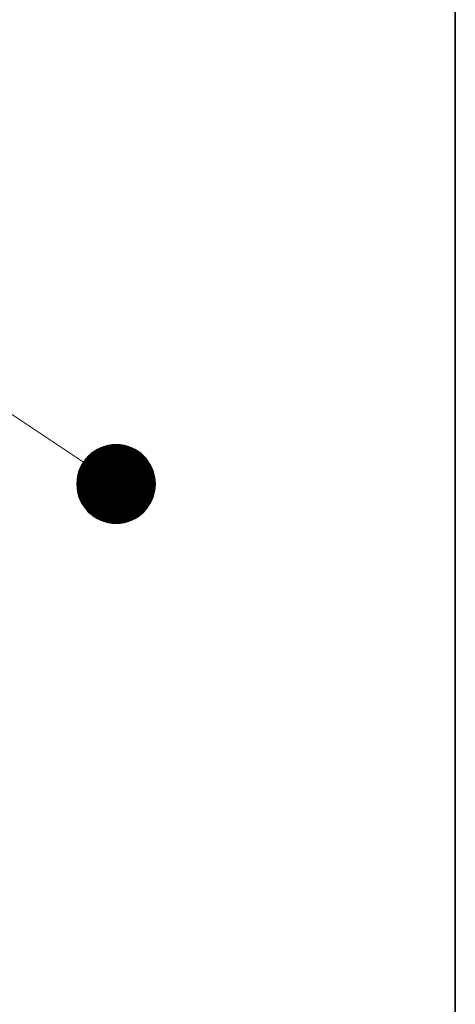
# Model space of a CAD drawing. Units: millimetres. Extents: x 0 to 4200, y 0 to 2970.
# Drawn here: x 3701 to 4100, y 1167 to 2068 of the extents above; entities that cross this region are included whole.
import ezdxf
from ezdxf.enums import TextEntityAlignment as Align

# ---------------------------------------------------------------- set-up
doc = ezdxf.new("R2010")
doc.units = ezdxf.units.MM
doc.header["$LTSCALE"] = 10
doc.layers.add('A-------F1-', color=7, linetype='Continuous')
doc.layers.add('C-------T2-', color=1, linetype='Continuous')
doc.styles.add('Arial', font='arial.ttf')

msp = doc.modelspace()

# ---------------------------------------------------------------- linework, layer by layer
at = {"layer": 'A-------F1-', "lineweight": 35}
msp.add_line((4100, 2870), (4100, 100), dxfattribs=at)
at = {"layer": 'C-------T2-', "lineweight": 9}
msp.add_line((3759.01, 1662.99), (3643.1, 1740.01), dxfattribs=at)
at = {"layer": 'C-------T2-', "color": 12, "lineweight": 9, "true_color": 0xcc0000}
for p, q in [((3778.38, 1677.46), (3799.6, 1677.46)), ((3781.44, 1678.26), (3796.54, 1678.26)), ((3763.68, 1668.66), (3814.3, 1668.66)), ((3764.51, 1669.46), (3813.46, 1669.46)), ((3765.41, 1670.26), (3812.57, 1670.26)), ((3766.36, 1671.06), (3811.62, 1671.06)), ((3767.39, 1671.86), (3810.59, 1671.86)), ((3768.5, 1672.66), (3809.48, 1672.66)), ((3769.71, 1673.46), (3808.27, 1673.46)), ((3771.03, 1674.26), (3806.95, 1674.26)), ((3772.5, 1675.06), (3805.48, 1675.06)), ((3774.15, 1675.86), (3803.83, 1675.86)), ((3776.07, 1676.66), (3801.91, 1676.66)), ((3757.15, 1659.86), (3820.83, 1659.86)), ((3757.59, 1660.66), (3820.39, 1660.66)), ((3758.05, 1661.46), (3819.93, 1661.46)), ((3758.54, 1662.26), (3819.44, 1662.26)), ((3759.06, 1663.06), (3818.92, 1663.06)), ((3759.61, 1663.86), (3818.37, 1663.86)), ((3760.19, 1664.66), (3817.79, 1664.66)), ((3760.81, 1665.46), (3817.17, 1665.46)), ((3761.46, 1666.26), (3816.52, 1666.26)), ((3762.16, 1667.06), (3815.82, 1667.06)), ((3762.89, 1667.86), (3815.08, 1667.86)), ((3753.72, 1650.26), (3824.26, 1650.26)), ((3753.89, 1651.06), (3824.09, 1651.06)), ((3754.08, 1651.86), (3823.9, 1651.86)), ((3754.29, 1652.66), (3823.69, 1652.66)), ((3754.52, 1653.46), (3823.45, 1653.46)), ((3754.78, 1654.26), (3823.2, 1654.26)), ((3755.05, 1655.06), (3822.93, 1655.06)), ((3755.34, 1655.86), (3822.64, 1655.86)), ((3755.66, 1656.66), (3822.32, 1656.66)), ((3756, 1657.46), (3821.98, 1657.46)), ((3756.36, 1658.26), (3821.62, 1658.26)), ((3756.74, 1659.06), (3821.24, 1659.06)), ((3752.99, 1643.06), (3824.99, 1643.06)), ((3753, 1643.86), (3824.98, 1643.86)), ((3753, 1642.26), (3824.98, 1642.26)), ((3753.03, 1644.66), (3824.95, 1644.66)), ((3753.03, 1641.46), (3824.95, 1641.46)), ((3753.07, 1645.46), (3824.91, 1645.46)), ((3753.13, 1646.26), (3824.85, 1646.26)), ((3753.21, 1647.06), (3824.77, 1647.06)), ((3753.31, 1647.86), (3824.67, 1647.86)), ((3753.43, 1648.66), (3824.55, 1648.66)), ((3753.56, 1649.46), (3824.42, 1649.46)), ((3753.07, 1640.66), (3824.91, 1640.66)), ((3753.13, 1639.86), (3824.85, 1639.86)), ((3753.21, 1639.06), (3824.77, 1639.06)), ((3753.31, 1638.26), (3824.67, 1638.26)), ((3753.43, 1637.46), (3824.55, 1637.46)), ((3753.56, 1636.66), (3824.42, 1636.66)), ((3753.72, 1635.86), (3824.26, 1635.86)), ((3753.89, 1635.06), (3824.09, 1635.06)), ((3754.08, 1634.26), (3823.9, 1634.26)), ((3754.29, 1633.46), (3823.69, 1633.46)), ((3754.52, 1632.66), (3823.45, 1632.66)), ((3754.78, 1631.86), (3823.2, 1631.86)), ((3755.05, 1631.06), (3822.93, 1631.06)), ((3755.34, 1630.26), (3822.64, 1630.26)), ((3755.66, 1629.46), (3822.32, 1629.46)), ((3756, 1628.66), (3821.98, 1628.66)), ((3756.36, 1627.86), (3821.62, 1627.86)), ((3756.74, 1627.06), (3821.24, 1627.06)), ((3757.15, 1626.26), (3820.83, 1626.26)), ((3757.59, 1625.46), (3820.39, 1625.46)), ((3758.05, 1624.66), (3819.93, 1624.66)), ((3758.54, 1623.86), (3819.44, 1623.86)), ((3759.06, 1623.06), (3818.92, 1623.06)), ((3759.61, 1622.26), (3818.37, 1622.26)), ((3760.19, 1621.46), (3817.79, 1621.46)), ((3760.81, 1620.66), (3817.17, 1620.66)), ((3761.46, 1619.86), (3816.52, 1619.86)), ((3762.16, 1619.06), (3815.82, 1619.06)), ((3762.89, 1618.26), (3815.08, 1618.26)), ((3763.68, 1617.46), (3814.3, 1617.46)), ((3764.51, 1616.66), (3813.46, 1616.66)), ((3765.41, 1615.86), (3812.57, 1615.86)), ((3766.36, 1615.06), (3811.62, 1615.06)), ((3767.39, 1614.26), (3810.59, 1614.26)), ((3768.5, 1613.46), (3809.48, 1613.46)), ((3769.71, 1612.66), (3808.27, 1612.66)), ((3771.03, 1611.86), (3806.95, 1611.86)), ((3772.5, 1611.06), (3805.48, 1611.06)), ((3774.15, 1610.26), (3803.83, 1610.26)), ((3776.07, 1609.46), (3801.91, 1609.46)), ((3778.38, 1608.66), (3799.6, 1608.66)), ((3781.44, 1607.86), (3796.54, 1607.86))]:
    msp.add_line(p, q, dxfattribs=at)
at = {"layer": 'C-------T2-'}
msp.add_lwpolyline([(3788.99, 1607.06), (3788.99, 1607.06, 1), (3788.99, 1679.06), (3788.99, 1679.06, 1), (3788.99, 1607.06, 5.027339)], format="xyb", dxfattribs=at)

# ---------------------------------------------------------------- texts
at = {"layer": 'C-------T2-', "color": 7, "style": 'Arial'}
msp.add_text('K', height=35, dxfattribs=at).set_placement((3788.99, 1643.06), align=Align.MIDDLE_CENTER)

doc.saveas('drawing.dxf')
